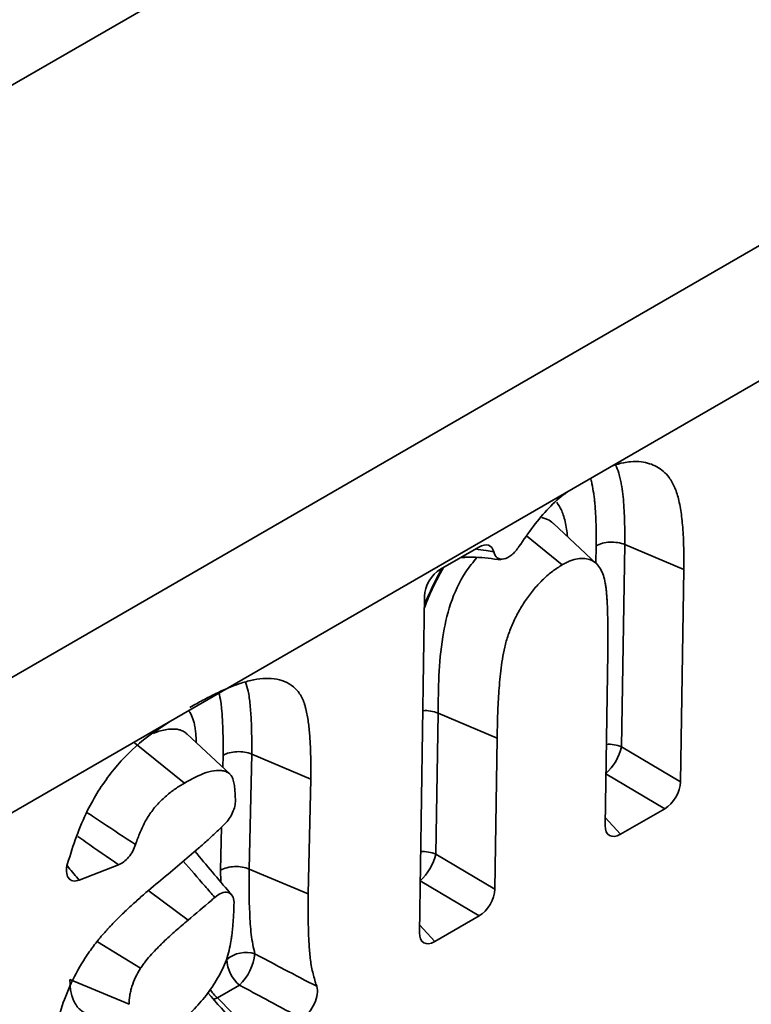
# Paper-space layout 'Лист4' of a CAD drawing. Units: millimetres. Extents: x 8 to 418, y -69 to 291.
# Drawn here: x 314 to 316, y 113 to 116 of the extents above; entities that cross this region are included whole.
import ezdxf

# ---------------------------------------------------------------- set-up
doc = ezdxf.new("R2010")
doc.units = ezdxf.units.MM

psp = doc.layouts.new('Лист4')

# ---------------------------------------------------------------- linework, layer by layer
at = {"color": 7, "linetype": 'Continuous', "lineweight": 35}
for p, q in [((408.4163, 170.8764), (307.4011, 112.5615)), ((408.3571, 168.952), (307.3418, 110.6371)), ((408.4267, 168.5607), (307.4115, 110.2459)), ((315.3811, 114.7809), (315.4955, 114.6892)), ((315.106, 114.6746), (315.2289, 114.7455)), ((315.6948, 114.7534), (315.6849, 114.1082)), ((315.6948, 114.7534), (315.8833, 114.6742)), ((315.1705, 114.7118), (315.1837, 114.7119)), ((315.8833, 114.6742), (315.873, 113.9965)), ((315.0391, 113.515), (315.0554, 114.5889)), ((315.6321, 113.8574), (315.6405, 114.4076)), ((315.0988, 114.2155), (315.0919, 113.7659)), ((315.0988, 114.2155), (315.2873, 114.136)), ((314.4343, 114.0205), (314.2962, 114.1494)), ((314.1291, 114.1207), (314.2889, 113.9926)), ((315.2873, 114.136), (315.28, 113.6541)), ((314.5035, 114.0847), (314.4956, 113.7181)), ((314.5035, 114.0847), (314.692, 114.0052)), ((315.6849, 114.1082), (315.873, 113.9965)), ((314.692, 114.0052), (314.6841, 113.6387)), ((315.8224, 113.9108), (315.6809, 113.8292)), ((315.0919, 113.7659), (315.28, 113.6541)), ((314.0784, 113.7316), (313.9527, 113.6828)), ((314.4956, 113.7181), (314.6841, 113.6387)), ((315.2294, 113.5685), (315.0879, 113.4868)), ((314.0108, 113.4857), (314.1487, 113.4015)), ((313.9231, 113.3662), (314.1117, 113.2865)), ((314.465, 113.3475), (314.3944, 113.3068)), ((314.3944, 113.3068), (314.5328, 113.1664))]:
    psp.add_line(p, q, dxfattribs=at)
at = {"color": 8, "linetype": 'Continuous', "lineweight": 35}
for p, q in [((315.6025, 114.6944), (315.6033, 114.7493)), ((315.1831, 114.7137), (315.1754, 114.7146)), ((314.4112, 114.0421), (314.412, 114.0809)), ((315.8224, 113.9108), (315.6346, 114.0224)), ((315.6324, 113.8824), (315.6809, 113.8292)), ((314.4041, 113.7143), (314.4071, 113.852)), ((314.4045, 113.6771), (314.4041, 113.7143)), ((315.2294, 113.5685), (315.0416, 113.6801)), ((314.1759, 113.6475), (314.3003, 113.5551)), ((315.0394, 113.5401), (315.0879, 113.4868))]:
    psp.add_line(p, q, dxfattribs=at)
at = {"color": 7, "linetype": 'Continuous', "lineweight": 35, "flags": 128}
psp.add_lwpolyline([(315.605, 114.692), (315.5359, 114.7565), (315.4668, 114.821)], dxfattribs=at)
at = {"color": 8, "linetype": 'Continuous', "lineweight": 35, "flags": 128}
psp.add_lwpolyline([(314.38, 113.3024), (314.3856, 113.3037), (314.3944, 113.3068)], dxfattribs=at)
at = {"color": 8, "linetype": 'Continuous', "lineweight": 35}
for centre, radius, start, end in [((315.0567, 114.1107), 0.113, 68.1507, 93.4844), ((315.643, 114.003), 0.1133, 68.2941, 93.5512), ((315.0502, 113.6615), 0.1124, 68.194, 93.6512), ((314.4653, 113.3927), 0.1113, 211.866, 230.4599)]:
    psp.add_arc(centre, radius, start, end, dxfattribs=at)
at = {"color": 7, "linetype": 'Continuous', "lineweight": 35}
for centre, radius, start, end in [((315.516, 114.1503), 0.1741, 312.817, 346.0233), ((314.923, 113.8079), 0.1741, 312.817, 346.0233), ((314.4847, 113.3597), 0.0923, 71.5168, 131.0316), ((314.5354, 113.4338), 0.1114, 182.271, 230.7836), ((314.339, 113.4714), 0.1767, 315.4869, 352.1688)]:
    psp.add_arc(centre, radius, start, end, dxfattribs=at)
for centre, major_axis, ratio, start_param, end_param in [((315.2265, 114.6859), (0.0377, 0.0632), 0.550367, 5.753943, 7.061525), ((315.1067, 114.6168), (0.0367, 0.0613), 0.584585, 0.809499, 2.350137), ((315.8217, 113.9686), (0.0367, 0.0613), 0.584585, 3.951092, 5.49173), ((315.6834, 113.8888), (0.0377, 0.0632), 0.550367, 2.379294, 3.919932), ((315.2287, 113.6263), (0.0367, 0.0613), 0.584585, 3.951092, 5.49173), ((315.0904, 113.5464), (0.0377, 0.0632), 0.550367, 2.379294, 3.919932)]:
    psp.add_ellipse(centre, major_axis=major_axis, ratio=ratio, start_param=start_param, end_param=end_param, dxfattribs=at)
for points, knots in [([(315.6554, 115.005), (315.6676, 115.0087), (315.6873, 115.0148), (315.7184, 115.0189), (315.7464, 115.0185), (315.7743, 115.0125), (315.798, 115.0025), (315.819, 114.9879), (315.835, 114.9704), (315.8502, 114.9467), (315.8607, 114.9219), (315.8682, 114.893), (315.8727, 114.8687), (315.8768, 114.8431), (315.8806, 114.8042), (315.8838, 114.7485), (315.8835, 114.7001), (315.8833, 114.6742)], [0, 0, 0, 0, 0.072482, 0.117564, 0.193803, 0.255962, 0.316021, 0.377437, 0.439966, 0.481621, 0.566189, 0.609137, 0.657429, 0.705718, 0.754013, 0.868662, 1, 1, 1, 1]), ([(315.3568, 114.747), (315.3719, 114.7688), (315.4162, 114.8326), (315.4724, 114.8947), (315.5122, 114.9219), (315.5157, 114.9243)], [0, 0, 0, 0, 0.3214539, 0.9403376, 1, 1, 1, 1]), ([(315.2766, 114.73), (315.2785, 114.7216), (315.2823, 114.715), (315.2934, 114.7071), (315.3007, 114.7058), (315.3169, 114.7093), (315.3257, 114.7141), (315.3423, 114.7279), (315.3501, 114.7369), (315.3568, 114.747)], [0, 0, 0, 0, 0.25, 0.25, 0.5, 0.5, 0.75, 0.75, 1, 1, 1, 1]), ([(315.6948, 114.7534), (315.681, 114.7592), (315.6642, 114.762), (315.6309, 114.7605), (315.615, 114.7561), (315.6033, 114.7493)], [0, 0, 0, 0, 0.5, 0.5, 1, 1, 1, 1]), ([(315.183, 114.7132), (315.1946, 114.7133), (315.2327, 114.7136), (315.272, 114.7084), (315.2994, 114.7048)], [0, 0, 0, 0, 0.303441, 1, 1, 1, 1]), ([(315.6405, 114.4076), (315.6406, 114.4267), (315.6408, 114.4459), (315.641, 114.484), (315.6408, 114.5029), (315.6401, 114.5311), (315.6399, 114.5405), (315.6393, 114.5591), (315.6388, 114.5683), (315.6379, 114.582), (315.6376, 114.5866), (315.6369, 114.5956), (315.6366, 114.6002), (315.6357, 114.6091), (315.6352, 114.6135), (315.634, 114.6222), (315.6334, 114.6265), (315.6311, 114.6393), (315.6292, 114.6474), (315.6241, 114.6625), (315.621, 114.6695), (315.6136, 114.6822), (315.6093, 114.6879), (315.6019, 114.695), (315.5992, 114.6971), (315.5935, 114.7007), (315.5905, 114.7023), (315.5811, 114.7062), (315.5744, 114.7078), (315.5601, 114.7094), (315.5526, 114.7092), (315.5369, 114.7068), (315.5288, 114.7046), (315.5164, 114.6997), (315.5123, 114.6978), (315.5039, 114.6936), (315.4997, 114.6914), (315.4955, 114.6892)], [0, 0, 0, 0, 0.125, 0.125, 0.25, 0.25, 0.3125, 0.3125, 0.375, 0.375, 0.40625, 0.40625, 0.4375, 0.4375, 0.46875, 0.46875, 0.5, 0.5, 0.5625, 0.5625, 0.625, 0.625, 0.6875, 0.6875, 0.71875, 0.71875, 0.75, 0.75, 0.8125, 0.8125, 0.875, 0.875, 0.9375, 0.9375, 0.96875, 0.96875, 1, 1, 1, 1]), ([(315.1161, 114.6804), (315.1016, 114.6543), (315.0777, 114.6111), (315.0613, 114.5673), (315.0548, 114.55)], [0, 0, 0, 0, 0.604091, 1, 1, 1, 1]), ([(315.0846, 114.6263), (315.0855, 114.6284), (315.0935, 114.6486), (315.1045, 114.6648), (315.1143, 114.6793)], [0, 0, 0, 0, 0.105445, 1, 1, 1, 1]), ([(315.4955, 114.6892), (315.4853, 114.6828), (315.4751, 114.6764), (315.4549, 114.6613), (315.4449, 114.6526), (315.4254, 114.6339), (315.4159, 114.6239), (315.4023, 114.6078), (315.3979, 114.6022), (315.3893, 114.5909), (315.385, 114.5851), (315.3768, 114.5733), (315.3727, 114.5673), (315.365, 114.5552), (315.3613, 114.549), (315.3542, 114.5364), (315.3509, 114.5301), (315.3445, 114.5172), (315.3414, 114.5107), (315.3327, 114.4912), (315.3274, 114.4781), (315.3183, 114.452), (315.3146, 114.4389), (315.3053, 114.4003), (315.3017, 114.3753), (315.2974, 114.3383), (315.2962, 114.3261), (315.2941, 114.3018), (315.2933, 114.2898), (315.2918, 114.2659), (315.2911, 114.2539), (315.2898, 114.2301), (315.2893, 114.2182), (315.2882, 114.1828), (315.2878, 114.1594), (315.2873, 114.136)], [0, 0, 0, 0, 0.0625, 0.0625, 0.125, 0.125, 0.1875, 0.1875, 0.21875, 0.21875, 0.25, 0.25, 0.28125, 0.28125, 0.3125, 0.3125, 0.34375, 0.34375, 0.375, 0.375, 0.4375, 0.4375, 0.5, 0.5, 0.625, 0.625, 0.6875, 0.6875, 0.75, 0.75, 0.8125, 0.8125, 0.875, 0.875, 1, 1, 1, 1]), ([(314.3063, 114.2339), (314.3201, 114.2418), (314.3339, 114.2497), (314.3545, 114.2606), (314.3614, 114.2642), (314.3751, 114.2711), (314.382, 114.2745), (314.4026, 114.2846), (314.4163, 114.291), (314.4435, 114.3023), (314.457, 114.3072), (314.4838, 114.3158), (314.4971, 114.3195), (314.5231, 114.3247), (314.5358, 114.3261), (314.5604, 114.3266), (314.5722, 114.3257), (314.5949, 114.3214), (314.6057, 114.318), (314.6256, 114.3083), (314.6348, 114.302), (314.6469, 114.2901), (314.6506, 114.2858), (314.6576, 114.2764), (314.6608, 114.2713), (314.665, 114.2632), (314.6664, 114.2604), (314.6689, 114.2546), (314.67, 114.2516), (314.6721, 114.2454), (314.673, 114.2422), (314.6748, 114.2357), (314.6756, 114.2324), (314.6796, 114.2158), (314.6823, 114.202), (314.6864, 114.1736), (314.6879, 114.1589), (314.69, 114.129), (314.6907, 114.1138), (314.6917, 114.0832), (314.6921, 114.0678), (314.6923, 114.0367), (314.6922, 114.021), (314.692, 114.0052)], [0, 0, 0, 0, 0.0625, 0.0625, 0.09375, 0.09375, 0.125, 0.125, 0.1875, 0.1875, 0.25, 0.25, 0.3125, 0.3125, 0.375, 0.375, 0.4375, 0.4375, 0.5, 0.5, 0.5625, 0.5625, 0.59375, 0.59375, 0.625, 0.625, 0.640625, 0.640625, 0.65625, 0.65625, 0.671875, 0.671875, 0.6875, 0.6875, 0.75, 0.75, 0.8125, 0.8125, 0.875, 0.875, 0.9375, 0.9375, 1, 1, 1, 1]), ([(313.9153, 113.7362), (313.9337, 113.7932), (313.9658, 113.8929), (314.051, 114.0274), (314.1459, 114.1267), (314.2133, 114.1701), (314.2477, 114.1923)], [0, 0, 0, 0, 0.305835, 0.534331, 0.762273, 1, 1, 1, 1]), ([(314.5035, 114.0847), (314.4898, 114.0905), (314.473, 114.0933), (314.4396, 114.0919), (314.4237, 114.0877), (314.412, 114.0809)], [0, 0, 0, 0, 0.5, 0.5, 1, 1, 1, 1]), ([(314.4515, 113.9374), (314.4513, 113.9438), (314.451, 113.9501), (314.4503, 113.9627), (314.4498, 113.969), (314.4485, 113.9815), (314.4478, 113.9876), (314.4455, 113.9993), (314.444, 114.0049), (314.4407, 114.0121), (314.4394, 114.0143), (314.4365, 114.0183), (314.4348, 114.0201), (314.4313, 114.0233), (314.4294, 114.0247), (314.4255, 114.0272), (314.4234, 114.0283), (314.4168, 114.031), (314.412, 114.032), (314.4021, 114.033), (314.3969, 114.0331), (314.3811, 114.0321), (314.3699, 114.0296), (314.3357, 114.0182), (314.3122, 114.0054), (314.2889, 113.9926)], [0.1264367, 0.1264367, 0.1264367, 0.1264367, 0.1875, 0.1875, 0.25, 0.25, 0.3125, 0.3125, 0.375, 0.375, 0.40625, 0.40625, 0.4375, 0.4375, 0.46875, 0.46875, 0.5, 0.5, 0.5625, 0.5625, 0.625, 0.625, 0.75, 0.75, 1, 1, 1, 1]), ([(314.2889, 113.9926), (314.2792, 113.9867), (314.2695, 113.9808), (314.255, 113.9709), (314.2502, 113.9674), (314.2406, 113.96), (314.2359, 113.9561), (314.2264, 113.948), (314.2217, 113.9438), (314.2124, 113.935), (314.2079, 113.9304), (314.1945, 113.9159), (314.1861, 113.9052), (314.1746, 113.8883), (314.1709, 113.8824), (314.164, 113.8706), (314.1608, 113.8645), (314.1548, 113.8523), (314.152, 113.8462), (314.1466, 113.8338), (314.1441, 113.8276), (314.1393, 113.8151), (314.137, 113.8089), (314.1341, 113.8005), (314.1334, 113.7982), (314.1327, 113.796)], [0, 0, 0, 0, 0.125, 0.125, 0.1875, 0.1875, 0.25, 0.25, 0.3125, 0.3125, 0.375, 0.375, 0.5, 0.5, 0.5625, 0.5625, 0.625, 0.625, 0.6875, 0.6875, 0.75, 0.75, 0.8125, 0.8125, 0.8352165, 0.8352165, 0.8352165, 0.8352165]), ([(314.4178, 113.8624), (314.4279, 113.8723), (314.4366, 113.8849), (314.4486, 113.9118), (314.4518, 113.9256), (314.4515, 113.9374)], [0, 0, 0, 0, 0.5, 0.5, 1, 1, 1, 1]), ([(314.2136, 113.683), (314.2337, 113.6996), (314.2539, 113.7162), (314.2941, 113.7503), (314.3141, 113.7675), (314.3441, 113.7937), (314.3541, 113.8025), (314.3739, 113.8204), (314.3838, 113.8295), (314.3985, 113.8435), (314.4034, 113.8483), (314.4115, 113.8561), (314.4147, 113.8593), (314.4178, 113.8624)], [0, 0, 0, 0, 0.25, 0.25, 0.5, 0.5, 0.625, 0.625, 0.75, 0.75, 0.8125, 0.8125, 0.8533654, 0.8533654, 0.8533654, 0.8533654]), ([(314.1327, 113.796), (314.1281, 113.7818), (314.1202, 113.7677), (314.1006, 113.7444), (314.0893, 113.7358), (314.0784, 113.7316)], [0, 0, 0, 0, 0.5, 0.5, 1, 1, 1, 1]), ([(314.4393, 113.636), (314.4375, 113.6381), (314.3983, 113.684), (314.3593, 113.7304), (314.322, 113.7747)], [0, 0, 0, 0, 0.046305, 1, 1, 1, 1]), ([(313.9527, 113.6828), (313.9455, 113.68), (313.9386, 113.6792), (313.9267, 113.6816), (313.9217, 113.6849), (313.911, 113.7), (313.91, 113.7174), (313.9153, 113.7362)], [0, 0, 0, 0, 0.25, 0.25, 0.5, 0.5, 1, 1, 1, 1]), ([(314.4956, 113.7181), (314.4819, 113.7239), (314.4651, 113.7267), (314.4318, 113.7253), (314.4158, 113.7211), (314.4041, 113.7143)], [0, 0, 0, 0, 0.5, 0.5, 1, 1, 1, 1]), ([(314.4956, 113.7181), (314.4952, 113.6707), (314.495, 113.6233), (314.4981, 113.5543), (314.4995, 113.5317), (314.5046, 113.4879), (314.5088, 113.4671), (314.514, 113.4473)], [0, 0, 0, 0, 0.5, 0.5, 0.75, 0.75, 1, 1, 1, 1]), ([(313.8702, 113.1117), (313.8707, 113.1243), (313.8713, 113.137), (313.8732, 113.1626), (313.8746, 113.1757), (313.8805, 113.2156), (313.8866, 113.2431), (313.9037, 113.2987), (313.9145, 113.3268), (313.9404, 113.3819), (313.9555, 113.409), (313.9805, 113.4476), (313.9893, 113.4602), (314.003, 113.4784), (314.0076, 113.4844), (314.017, 113.4963), (314.0218, 113.5021), (314.0315, 113.5133), (314.0365, 113.5188), (314.044, 113.5269), (314.0465, 113.5296), (314.0515, 113.535), (314.054, 113.5377), (314.0616, 113.5457), (314.0666, 113.5509), (314.0769, 113.5612), (314.082, 113.5662), (314.0924, 113.5762), (314.0976, 113.5811), (314.108, 113.591), (314.1132, 113.5959), (314.1288, 113.6104), (314.1393, 113.6198), (314.171, 113.6476), (314.1923, 113.6653), (314.2136, 113.683)], [0, 0, 0, 0, 0.0625, 0.0625, 0.125, 0.125, 0.25, 0.25, 0.375, 0.375, 0.5, 0.5, 0.5625, 0.5625, 0.59375, 0.59375, 0.625, 0.625, 0.65625, 0.65625, 0.671875, 0.671875, 0.6875, 0.6875, 0.71875, 0.71875, 0.75, 0.75, 0.78125, 0.78125, 0.8125, 0.8125, 0.875, 0.875, 1, 1, 1, 1]), ([(314.4472, 113.612), (314.4469, 113.6203), (314.445, 113.6274), (314.4383, 113.6382), (314.4334, 113.6418), (314.4217, 113.6448), (314.4148, 113.6442), (314.4003, 113.6387), (314.3928, 113.634), (314.3856, 113.6277)], [0, 0, 0, 0, 0.25, 0.25, 0.5, 0.5, 0.75, 0.75, 1, 1, 1, 1]), ([(314.2471, 113.2117), (314.2549, 113.2166), (314.2627, 113.2215), (314.2743, 113.2298), (314.2782, 113.2327), (314.2859, 113.2388), (314.2897, 113.242), (314.3086, 113.2586), (314.3233, 113.2737), (314.3442, 113.298), (314.351, 113.3064), (314.3643, 113.3236), (314.3708, 113.3324), (314.3831, 113.3506), (314.389, 113.3599), (314.4001, 113.379), (314.4053, 113.3887), (314.4148, 113.4084), (314.419, 113.4184), (314.4262, 113.4384), (314.4291, 113.4483), (314.4338, 113.468), (314.4356, 113.4777), (314.438, 113.4921), (314.4388, 113.4969), (314.4401, 113.5064), (314.4407, 113.5111), (314.4417, 113.5205), (314.4422, 113.5251), (314.443, 113.5344), (314.4434, 113.539), (314.4442, 113.5483), (314.4445, 113.5529), (314.4452, 113.5621), (314.4455, 113.5667), (314.4465, 113.585), (314.4469, 113.5985), (314.4472, 113.612)], [0, 0, 0, 0, 0.0625, 0.0625, 0.09375, 0.09375, 0.125, 0.125, 0.25, 0.25, 0.3125, 0.3125, 0.375, 0.375, 0.4375, 0.4375, 0.5, 0.5, 0.5625, 0.5625, 0.625, 0.625, 0.6875, 0.6875, 0.71875, 0.71875, 0.75, 0.75, 0.78125, 0.78125, 0.8125, 0.8125, 0.84375, 0.84375, 0.875, 0.875, 0.9691706, 0.9691706, 0.9691706, 0.9691706]), ([(314.3856, 113.6277), (314.382, 113.6246), (314.3784, 113.6214), (314.35, 113.5969), (314.3252, 113.576), (314.3003, 113.5551)], [0.427197, 0.427197, 0.427197, 0.427197, 0.5, 0.5, 1, 1, 1, 1]), ([(314.6841, 113.6387), (314.6839, 113.6057), (314.6836, 113.5727), (314.6846, 113.524), (314.6851, 113.5079), (314.6867, 113.4761), (314.6878, 113.4603), (314.6901, 113.4371), (314.691, 113.4295), (314.6931, 113.4146), (314.6945, 113.4073), (314.6989, 113.3858), (314.7025, 113.372), (314.708, 113.3537), (314.7096, 113.3487), (314.7112, 113.3439)], [0, 0, 0, 0, 0.25, 0.25, 0.375, 0.375, 0.5, 0.5, 0.5625, 0.5625, 0.625, 0.625, 0.75, 0.75, 0.7966716, 0.7966716, 0.7966716, 0.7966716]), ([(314.3003, 113.5551), (314.287, 113.5439), (314.2738, 113.5327), (314.2541, 113.5152), (314.2475, 113.5093), (314.2345, 113.4973), (314.228, 113.4913), (314.2183, 113.4819), (314.2151, 113.4788), (314.2087, 113.4724), (314.2055, 113.4692), (314.1959, 113.4595), (314.1896, 113.453), (314.1772, 113.4393), (314.1712, 113.4322), (314.1639, 113.4229), (314.1624, 113.421), (314.1596, 113.4172), (314.1582, 113.4153), (314.1541, 113.4095), (314.1514, 113.4055), (314.1487, 113.4015)], [0, 0, 0, 0, 0.25, 0.25, 0.375, 0.375, 0.5, 0.5, 0.5625, 0.5625, 0.625, 0.625, 0.75, 0.75, 0.875, 0.875, 0.90625, 0.90625, 0.9375, 0.9375, 1, 1, 1, 1]), ([(314.514, 113.4473), (314.5179, 113.4453), (314.5217, 113.4432), (314.5256, 113.4412), (314.5529, 113.4267), (314.5802, 113.4123), (314.6075, 113.3979), (314.642, 113.3798), (314.6766, 113.3618), (314.7112, 113.3439)], [0, 0, 0, 0, 0.000097211, 0.000097211, 0.000097211, 0.000783793, 0.000783793, 0.000783793, 0.001649085, 0.001649085, 0.001649085, 0.001649085]), ([(314.1487, 113.4015), (314.1431, 113.3921), (314.1375, 113.3827), (314.1281, 113.3633), (314.1242, 113.3532), (314.1195, 113.3384), (314.1182, 113.3334), (314.1159, 113.3237), (314.1149, 113.3189), (314.1128, 113.3047), (314.1122, 113.2956), (314.1117, 113.2865)], [0, 0, 0, 0, 0.25, 0.25, 0.5, 0.5, 0.625, 0.625, 0.75, 0.75, 1, 1, 1, 1]), ([(314.663, 113.2415), (314.6282, 113.2599), (314.5935, 113.2784), (314.5588, 113.2969), (314.5314, 113.3117), (314.504, 113.3264), (314.4766, 113.3412), (314.4727, 113.3433), (314.4688, 113.3454), (314.465, 113.3475)], [0, 0, 0, 0, 0.000868607, 0.000868607, 0.000868607, 0.001557617, 0.001557617, 0.001557617, 0.001655178, 0.001655178, 0.001655178, 0.001655178]), ([(314.7112, 113.3439), (314.7136, 113.3367), (314.7143, 113.328), (314.7119, 113.3089), (314.7088, 113.2986), (314.6994, 113.2786), (314.6931, 113.269), (314.6788, 113.2527), (314.6709, 113.2461), (314.663, 113.2415)], [0, 0, 0, 0, 0.25, 0.25, 0.5, 0.5, 0.75, 0.75, 1, 1, 1, 1]), ([(314.4761, 113.1959), (314.4676, 113.2054), (314.4298, 113.2474), (314.3919, 113.2905), (314.3626, 113.3238)], [0, 0, 0, 0, 0.225628, 1, 1, 1, 1])]:
    psp.add_open_spline(points, degree=3, knots=knots, dxfattribs=at)
at = {"color": 8, "linetype": 'Continuous', "lineweight": 35}
for points, knots in [([(315.6656, 115.0077), (315.6694, 114.9993), (315.6755, 114.9854), (315.6805, 114.9641), (315.6847, 114.9417), (315.6891, 114.9146), (315.6919, 114.88), (315.6944, 114.8389), (315.6949, 114.7964), (315.6948, 114.7657), (315.6948, 114.7534)], [0, 0, 0, 0, 0.125659, 0.205306, 0.27081, 0.401842, 0.533794, 0.666654, 0.866532, 1, 1, 1, 1]), ([(315.6033, 114.7493), (315.6033, 114.7607), (315.6034, 114.7779), (315.6033, 114.8007), (315.6029, 114.8348), (315.601, 114.8681), (315.598, 114.9005), (315.5951, 114.9217), (315.5912, 114.942), (315.588, 114.9584), (315.5859, 114.9637), (315.5855, 114.9646)], [0, 0, 0, 0, 0.150552, 0.22583, 0.301111, 0.603366, 0.679199, 0.754994, 0.907804, 0.983948, 1, 1, 1, 1]), ([(315.4775, 114.8885), (315.4826, 114.881), (315.4907, 114.869), (315.4991, 114.8476), (315.505, 114.827), (315.5093, 114.8034), (315.511, 114.787), (315.5119, 114.7789)], [0, 0, 0, 0, 0.26213, 0.418279, 0.614945, 0.811535, 1, 1, 1, 1]), ([(315.4676, 114.8201), (315.4673, 114.8205), (315.4618, 114.8266), (315.4514, 114.8325), (315.4385, 114.8375), (315.4321, 114.8387), (315.4297, 114.8391)], [0, 0, 0, 0, 0.032928, 0.563003, 0.832879, 1, 1, 1, 1]), ([(315.2229, 114.7124), (315.2107, 114.6975), (315.1749, 114.6535), (315.1338, 114.5621), (315.1007, 114.406), (315.0996, 114.2948), (315.0988, 114.2155)], [0, 0, 0, 0, 0.100248, 0.296239, 0.4987, 1, 1, 1, 1]), ([(315.2185, 114.7395), (315.2299, 114.7378), (315.2493, 114.7349), (315.2686, 114.7314), (315.2766, 114.73)], [0, 0, 0, 0, 0.58762, 1, 1, 1, 1]), ([(315.0843, 114.6265), (315.0798, 114.6171), (315.0697, 114.5961), (315.0603, 114.5747), (315.055, 114.5628)], [0, 0, 0, 0, 0.446861, 1, 1, 1, 1]), ([(314.4832, 114.3153), (314.4863, 114.3058), (314.4938, 114.2835), (314.4981, 114.2493), (314.5008, 114.2171), (314.5023, 114.189), (314.5033, 114.1584), (314.5039, 114.123), (314.5036, 114.0982), (314.5035, 114.0847)], [0, 0, 0, 0, 0.145555, 0.343657, 0.452698, 0.561725, 0.698588, 0.835516, 1, 1, 1, 1]), ([(314.412, 114.0809), (314.4122, 114.0938), (314.4125, 114.1281), (314.4115, 114.1658), (314.4098, 114.2031), (314.4081, 114.2264), (314.4046, 114.2557), (314.4011, 114.272), (314.3989, 114.282)], [0, 0, 0, 0, 0.182508, 0.487022, 0.548006, 0.731138, 0.834256, 1, 1, 1, 1]), ([(314.3018, 114.2235), (314.3031, 114.2219), (314.3091, 114.2144), (314.315, 114.2012), (314.3199, 114.1839), (314.3223, 114.1715), (314.3238, 114.1605), (314.3255, 114.1449), (314.3261, 114.1315), (314.3266, 114.121)], [0, 0, 0, 0, 0.071763, 0.315954, 0.440578, 0.588021, 0.661988, 0.735429, 1, 1, 1, 1]), ([(314.297, 114.1485), (314.296, 114.1495), (314.2916, 114.154), (314.2841, 114.1585), (314.2731, 114.1627), (314.2632, 114.1645), (314.2509, 114.1652), (314.2364, 114.1644), (314.2178, 114.1609), (314.2014, 114.1559), (314.1916, 114.1517), (314.1889, 114.1506)], [0, 0, 0, 0, 0.0396482, 0.1837546, 0.2568058, 0.383216, 0.4682727, 0.5968189, 0.7650802, 0.9351515, 1, 1, 1, 1]), ([(313.977, 113.899), (313.9936, 113.8879), (314.0453, 113.8534), (314.0973, 113.8192), (314.1327, 113.796)], [0, 0, 0, 0, 0.319935, 1, 1, 1, 1]), ([(314.0784, 113.7316), (314.0433, 113.7558), (313.9997, 113.7859), (313.9564, 113.8162), (313.9479, 113.8221)], [0, 0, 0, 0, 0.8039989, 1, 1, 1, 1]), ([(314.3856, 113.6277), (314.3752, 113.6397), (314.3418, 113.6782), (314.3081, 113.7168), (314.2849, 113.7434)], [0, 0, 0, 0, 0.311021, 1, 1, 1, 1]), ([(313.9137, 113.729), (313.9153, 113.7271), (313.9282, 113.7117), (313.9413, 113.6963), (313.9527, 113.6828)], [0, 0, 0, 0, 0.1264374, 1, 1, 1, 1]), ([(313.9231, 113.3662), (313.9232, 113.3593), (313.9234, 113.3477), (313.925, 113.33), (313.9278, 113.3176), (313.9317, 113.3059), (313.9357, 113.2964), (313.9414, 113.2859), (313.9471, 113.2781), (313.9533, 113.2714), (313.9587, 113.2668), (313.9659, 113.2618), (313.973, 113.2576), (313.9792, 113.2555), (313.9819, 113.2546)], [0, 0, 0, 0, 0.125675, 0.209898, 0.337536, 0.382769, 0.47357, 0.565544, 0.658817, 0.705715, 0.790401, 0.836247, 0.928256, 1, 1, 1, 1])]:
    psp.add_open_spline(points, degree=3, knots=knots, dxfattribs=at)

doc.saveas('drawing.dxf')
